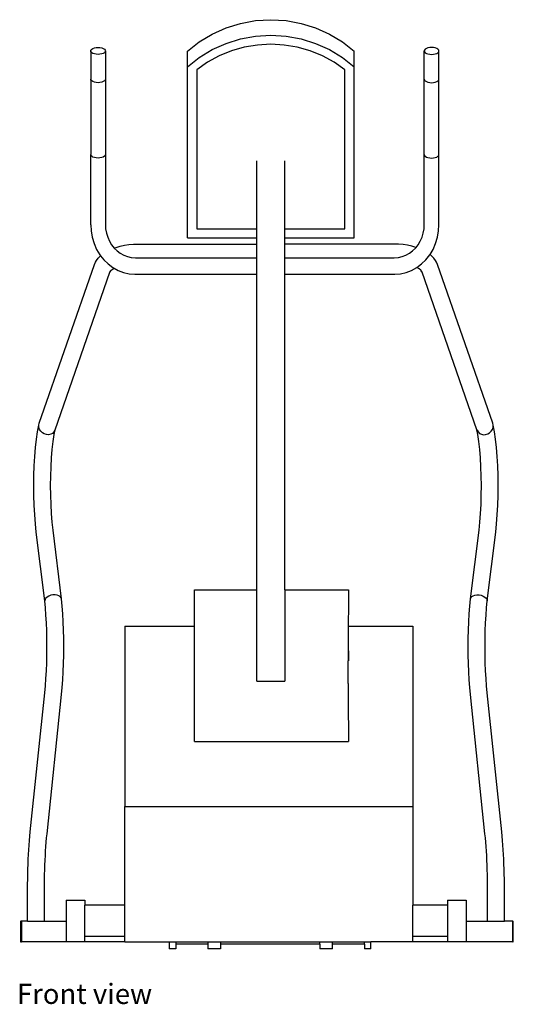
# Model space of a CAD drawing. Units: inches. Extents: x 47 to 208, y 0 to 64.
# Drawn here: x 103 to 135, y 0 to 64 of the extents above; entities that cross this region are included whole.
import ezdxf

# ---------------------------------------------------------------- set-up
doc = ezdxf.new("R2010")
doc.units = ezdxf.units.IN
doc.header["$MEASUREMENT"] = 0
doc.layers.add('Edges', color=7, linetype='Continuous')
doc.styles.get("Standard").update_dxf_attribs({"font": 'verdana.ttf'})

# ---------------------------------------------------------------- blocks, each defined once
blk = doc.blocks.new('Stairmaster fr')
for p, q in [((-0.65, -12.786), (1.155, -12.786)), ((-4.707, -16.698), (5.287, -16.691))]:
    blk.add_line(p, q)
at = {"layer": 'Edges'}
for p, q in [((-1.71, 29.926), (-0.736, 30.104)), ((-0.736, 30.104), (0.252, 30.163)), ((0.252, 30.163), (1.241, 30.104)), ((1.241, 30.104), (2.214, 29.926)), ((-3.552, 29.23), (-2.653, 29.634)), ((-2.653, 29.634), (-1.71, 29.926)), ((2.214, 29.926), (3.158, 29.634)), ((3.158, 29.634), (4.057, 29.23)), ((-4.394, 28.722), (-3.552, 29.23)), ((-2.653, 28.621), (-1.71, 28.914)), ((-1.71, 28.914), (-0.736, 29.091)), ((-0.736, 29.091), (0.252, 29.151)), ((0.252, 29.151), (1.241, 29.091)), ((1.241, 29.091), (2.214, 28.914)), ((2.214, 28.914), (3.158, 28.621)), ((4.057, 29.23), (4.898, 28.722)), ((-11.445, 28.135), (-11.428, 28.193)), ((-11.428, 28.076), (-11.445, 28.135)), ((-11.445, 28.135), (-11.445, 26.3)), ((-11.428, 28.193), (-11.381, 28.248)), ((-11.381, 28.248), (-11.305, 28.295)), ((-11.305, 28.295), (-11.206, 28.331)), ((-11.206, 28.331), (-11.091, 28.353)), ((-11.091, 28.353), (-10.967, 28.361)), ((-10.967, 28.361), (-10.844, 28.353)), ((-10.844, 28.353), (-10.729, 28.331)), ((-10.729, 28.331), (-10.63, 28.295)), ((-10.63, 28.295), (-10.554, 28.248)), ((-10.554, 28.248), (-10.506, 28.193)), ((-10.506, 28.193), (-10.49, 28.135)), ((-10.49, 28.135), (-10.506, 28.076)), ((-10.49, 28.135), (-10.49, 26.3)), ((-5.164, 28.117), (-4.394, 28.722)), ((-4.394, 27.71), (-3.552, 28.218)), ((-3.552, 28.218), (-2.653, 28.621)), ((-2.301, 28.14), (-3.101, 27.815)), ((-1.468, 28.376), (-2.301, 28.14)), ((-0.614, 28.518), (-1.468, 28.376)), ((0.252, 28.566), (-0.614, 28.518)), ((1.118, 28.518), (0.252, 28.566)), ((1.973, 28.376), (1.118, 28.518)), ((2.805, 28.14), (1.973, 28.376)), ((3.605, 27.815), (2.805, 28.14)), ((3.158, 28.621), (4.057, 28.218)), ((4.057, 28.218), (4.898, 27.71)), ((4.898, 28.722), (5.668, 28.117)), ((10.235, 28.193), (10.219, 28.135)), ((10.219, 26.3), (10.219, 28.135)), ((10.219, 28.135), (10.235, 28.076)), ((10.283, 28.248), (10.235, 28.193)), ((10.358, 28.295), (10.283, 28.248)), ((10.457, 28.331), (10.358, 28.295)), ((10.572, 28.353), (10.457, 28.331)), ((10.696, 28.361), (10.572, 28.353)), ((10.819, 28.353), (10.696, 28.361)), ((10.935, 28.331), (10.819, 28.353)), ((11.033, 28.295), (10.935, 28.331)), ((11.109, 28.248), (11.033, 28.295)), ((11.157, 28.193), (11.109, 28.248)), ((11.173, 28.135), (11.157, 28.193)), ((11.157, 28.076), (11.173, 28.135)), ((11.173, 26.3), (11.173, 28.135)), ((-11.381, 28.022), (-11.428, 28.076)), ((-11.305, 27.975), (-11.381, 28.022)), ((-11.206, 27.939), (-11.305, 27.975)), ((-11.091, 27.916), (-11.206, 27.939)), ((-10.967, 27.909), (-11.091, 27.916)), ((-10.844, 27.916), (-10.967, 27.909)), ((-10.729, 27.939), (-10.844, 27.916)), ((-10.63, 27.975), (-10.729, 27.939)), ((-10.554, 28.022), (-10.63, 27.975)), ((-10.506, 28.076), (-10.554, 28.022)), ((-5.164, 27.105), (-5.164, 28.117)), ((-5.164, 27.105), (-4.394, 27.71)), ((-3.101, 27.815), (-3.858, 27.404)), ((4.362, 27.404), (3.605, 27.815)), ((4.898, 27.71), (5.668, 27.105)), ((5.668, 27.105), (5.668, 28.117)), ((10.235, 28.076), (10.283, 28.022)), ((10.283, 28.022), (10.358, 27.975)), ((10.358, 27.975), (10.457, 27.939)), ((10.457, 27.939), (10.572, 27.916)), ((10.572, 27.916), (10.696, 27.909)), ((10.696, 27.909), (10.819, 27.916)), ((10.819, 27.916), (10.935, 27.939)), ((10.935, 27.939), (11.033, 27.975)), ((11.033, 27.975), (11.109, 28.022)), ((11.109, 28.022), (11.157, 28.076)), ((-5.164, 15.998), (-5.164, 27.105)), ((-3.858, 27.404), (-4.562, 26.912)), ((-4.562, 26.912), (-4.562, 16.582)), ((5.066, 26.912), (4.362, 27.404)), ((5.066, 16.582), (5.066, 26.912)), ((5.668, 15.998), (5.668, 27.105)), ((-11.445, 26.3), (-11.445, 21.406)), ((-11.428, 26.241), (-11.445, 26.3)), ((-11.381, 26.187), (-11.428, 26.241)), ((-10.506, 26.241), (-10.554, 26.187)), ((-10.49, 26.3), (-10.506, 26.241)), ((-10.49, 26.3), (-10.49, 21.406)), ((10.219, 21.406), (10.219, 26.3)), ((10.219, 26.3), (10.235, 26.241)), ((10.235, 26.241), (10.283, 26.187)), ((11.109, 26.187), (11.157, 26.241)), ((11.157, 26.241), (11.173, 26.3)), ((11.173, 21.406), (11.173, 26.3)), ((-11.305, 26.14), (-11.381, 26.187)), ((-11.206, 26.104), (-11.305, 26.14)), ((-11.091, 26.081), (-11.206, 26.104)), ((-10.967, 26.073), (-11.091, 26.081)), ((-10.844, 26.081), (-10.967, 26.073)), ((-10.729, 26.104), (-10.844, 26.081)), ((-10.63, 26.14), (-10.729, 26.104)), ((-10.554, 26.187), (-10.63, 26.14)), ((10.283, 26.187), (10.358, 26.14)), ((10.358, 26.14), (10.457, 26.104)), ((10.457, 26.104), (10.572, 26.081)), ((10.572, 26.081), (10.696, 26.073)), ((10.696, 26.073), (10.819, 26.081)), ((10.819, 26.081), (10.935, 26.104)), ((10.935, 26.104), (11.033, 26.14)), ((11.033, 26.14), (11.109, 26.187)), ((-11.428, 21.347), (-11.445, 21.406)), ((-11.445, 16.853), (-11.445, 21.406)), ((-11.381, 21.293), (-11.428, 21.347)), ((-11.305, 21.246), (-11.381, 21.293)), ((-11.206, 21.21), (-11.305, 21.246)), ((-11.091, 21.187), (-11.206, 21.21)), ((-10.967, 21.179), (-11.091, 21.187)), ((-10.844, 21.187), (-10.967, 21.179)), ((-10.729, 21.21), (-10.844, 21.187)), ((-10.63, 21.246), (-10.729, 21.21)), ((-10.554, 21.293), (-10.63, 21.246)), ((-10.506, 21.347), (-10.554, 21.293)), ((-10.49, 21.406), (-10.506, 21.347)), ((-10.49, 21.406), (-10.49, 16.888)), ((10.219, 21.406), (10.235, 21.347)), ((10.219, 16.888), (10.219, 21.406)), ((10.235, 21.347), (10.283, 21.293)), ((10.283, 21.293), (10.358, 21.246)), ((10.358, 21.246), (10.457, 21.21)), ((10.457, 21.21), (10.572, 21.187)), ((10.572, 21.187), (10.696, 21.179)), ((10.696, 21.179), (10.819, 21.187)), ((10.819, 21.187), (10.935, 21.21)), ((10.935, 21.21), (11.033, 21.246)), ((11.033, 21.246), (11.109, 21.293)), ((11.109, 21.293), (11.157, 21.347)), ((11.157, 21.347), (11.173, 21.406)), ((11.173, 16.853), (11.173, 21.406)), ((-0.65, 16.582), (-0.65, 21.002)), ((1.155, 16.582), (1.155, 21.002)), ((-11.445, 16.853), (-11.421, 16.448)), ((-10.49, 16.888), (-10.473, 16.588)), ((10.201, 16.588), (10.219, 16.888)), ((11.149, 16.448), (11.173, 16.853)), ((-11.421, 16.448), (-11.347, 16.033)), ((-11.347, 16.033), (-11.226, 15.632)), ((-10.473, 16.588), (-10.423, 16.31)), ((-10.423, 16.31), (-10.342, 16.042)), ((-10.342, 16.042), (-10.231, 15.789)), ((-5.164, 15.998), (-0.65, 15.998)), ((-4.562, 16.582), (-0.65, 16.582)), ((-0.65, 15.998), (-0.65, 16.582)), ((-0.65, 15.593), (-0.65, 15.998)), ((1.155, 16.582), (5.066, 16.582)), ((1.155, 15.998), (1.155, 16.582)), ((1.155, 15.998), (5.668, 15.998)), ((1.155, 15.593), (1.155, 15.998)), ((9.959, 15.789), (10.071, 16.042)), ((10.071, 16.042), (10.152, 16.31)), ((10.152, 16.31), (10.201, 16.588)), ((10.955, 15.632), (11.076, 16.033)), ((11.076, 16.033), (11.149, 16.448)), ((-11.226, 15.632), (-11.059, 15.252)), ((-10.231, 15.789), (-10.091, 15.553)), ((-10.091, 15.553), (-9.924, 15.34)), ((-9.921, 15.338), (-9.797, 15.383)), ((-9.797, 15.383), (-9.536, 15.457)), ((-9.536, 15.457), (-9.259, 15.516)), ((-9.259, 15.516), (-8.969, 15.559)), ((-8.969, 15.559), (-8.672, 15.585)), ((-8.672, 15.585), (-8.377, 15.593)), ((-8.377, 15.593), (-0.65, 15.593)), ((-0.65, 14.706), (-0.65, 15.593)), ((8.257, 15.593), (1.155, 15.593)), ((1.155, 14.706), (1.155, 15.593)), ((8.553, 15.585), (8.257, 15.593)), ((8.85, 15.559), (8.553, 15.585)), ((9.139, 15.516), (8.85, 15.559)), ((9.417, 15.457), (9.139, 15.516)), ((9.678, 15.383), (9.417, 15.457)), ((9.653, 15.34), (9.684, 15.381)), ((9.684, 15.381), (9.678, 15.383)), ((9.684, 15.381), (9.819, 15.553)), ((9.819, 15.553), (9.959, 15.789)), ((10.788, 15.252), (10.955, 15.632)), ((-11.059, 15.252), (-10.849, 14.9)), ((-10.954, 14.685), (-10.808, 14.829)), ((-10.849, 14.9), (-10.8, 14.837)), ((-10.808, 14.829), (-10.8, 14.837)), ((-10.8, 14.837), (-10.601, 14.582)), ((-9.924, 15.34), (-9.921, 15.338)), ((-9.921, 15.338), (-9.734, 15.154)), ((-9.734, 15.154), (-9.525, 14.997)), ((-9.525, 14.997), (-9.298, 14.871)), ((-9.298, 14.871), (-9.06, 14.78)), ((-9.06, 14.78), (-8.812, 14.725)), ((-8.812, 14.725), (-8.545, 14.706)), ((-8.545, 14.706), (-0.65, 14.706)), ((-0.65, 13.635), (-0.65, 14.706)), ((1.155, 14.706), (8.273, 14.706)), ((1.155, 13.635), (1.155, 14.706)), ((8.273, 14.706), (8.541, 14.725)), ((8.541, 14.725), (8.788, 14.78)), ((8.788, 14.78), (9.027, 14.871)), ((9.027, 14.871), (9.253, 14.997)), ((9.253, 14.997), (9.463, 15.154)), ((9.463, 15.154), (9.653, 15.34)), ((10.329, 14.582), (10.578, 14.9)), ((10.578, 14.9), (10.59, 14.92)), ((10.59, 14.92), (10.788, 15.252)), ((10.603, 14.91), (10.59, 14.92)), ((10.689, 14.829), (10.603, 14.91)), ((10.834, 14.685), (10.689, 14.829)), ((-14.781, 3.957), (-11.202, 14.264)), ((-11.202, 14.264), (-11.13, 14.417)), ((-11.13, 14.417), (-11.064, 14.534)), ((-11.064, 14.534), (-10.954, 14.685)), ((-10.601, 14.582), (-10.317, 14.303)), ((-10.317, 14.303), (-10.003, 14.068)), ((-10.003, 14.068), (-9.925, 14.024)), ((9.393, 13.88), (9.732, 14.068)), ((9.732, 14.068), (10.045, 14.303)), ((9.877, 13.982), (9.732, 14.068)), ((10.045, 14.303), (10.329, 14.582)), ((10.945, 14.534), (10.834, 14.685)), ((11.01, 14.417), (10.945, 14.534)), ((11.082, 14.264), (11.01, 14.417)), ((14.662, 3.957), (11.082, 14.264)), ((-13.754, 3.543), (-10.202, 13.77)), ((-10.215, 13.764), (-10.186, 13.803)), ((-10.202, 13.77), (-10.186, 13.803)), ((-10.186, 13.803), (-10.14, 13.867)), ((-10.14, 13.867), (-10.109, 13.898)), ((-10.125, 13.885), (-10.109, 13.898)), ((-10.109, 13.898), (-9.996, 13.982)), ((-9.996, 13.982), (-9.925, 14.024)), ((-9.925, 14.024), (-9.664, 13.88)), ((-9.664, 13.88), (-9.307, 13.744)), ((-9.307, 13.744), (-8.937, 13.662)), ((-8.937, 13.662), (-8.576, 13.635)), ((-8.576, 13.635), (-0.65, 13.635)), ((-0.65, -6.853), (-0.65, 13.635)), ((1.155, 13.635), (8.305, 13.635)), ((1.155, -6.853), (1.155, 13.635)), ((8.305, 13.635), (8.665, 13.662)), ((8.665, 13.662), (9.036, 13.744)), ((9.036, 13.744), (9.393, 13.88)), ((9.989, 13.898), (9.877, 13.982)), ((10.02, 13.867), (9.989, 13.898)), ((10.006, 13.885), (9.989, 13.898)), ((10.067, 13.803), (10.02, 13.867)), ((10.083, 13.77), (10.067, 13.803)), ((10.096, 13.764), (10.067, 13.803)), ((13.635, 3.543), (10.083, 13.77)), ((-14.811, 3.829), (-14.781, 3.957)), ((14.692, 3.829), (14.662, 3.957)), ((-14.964, 2.918), (-14.893, 3.401)), ((-14.893, 3.401), (-14.811, 3.829)), ((-14.805, 3.694), (-14.811, 3.829)), ((-14.762, 3.562), (-14.805, 3.694)), ((-14.685, 3.441), (-14.762, 3.562)), ((-14.581, 3.341), (-14.685, 3.441)), ((-14.456, 3.267), (-14.581, 3.341)), ((-14.318, 3.224), (-14.456, 3.267)), ((-14.178, 3.217), (-14.318, 3.224)), ((-14.043, 3.245), (-14.178, 3.217)), ((-13.925, 3.305), (-14.043, 3.245)), ((-13.83, 3.395), (-13.925, 3.305)), ((-13.88, 2.778), (-13.812, 3.239)), ((-13.766, 3.509), (-13.83, 3.395)), ((-13.812, 3.239), (-13.754, 3.543)), ((-13.766, 3.509), (-13.754, 3.543)), ((13.693, 3.239), (13.635, 3.543)), ((13.647, 3.509), (13.635, 3.543)), ((13.647, 3.509), (13.711, 3.395)), ((13.761, 2.778), (13.693, 3.239)), ((13.711, 3.395), (13.806, 3.305)), ((13.806, 3.305), (13.924, 3.245)), ((13.924, 3.245), (14.058, 3.217)), ((14.058, 3.217), (14.199, 3.224)), ((14.199, 3.224), (14.337, 3.267)), ((14.337, 3.267), (14.462, 3.341)), ((14.462, 3.341), (14.566, 3.441)), ((14.566, 3.441), (14.642, 3.562)), ((14.642, 3.562), (14.685, 3.694)), ((14.685, 3.694), (14.692, 3.829)), ((14.774, 3.401), (14.692, 3.829)), ((14.845, 2.918), (14.774, 3.401)), ((-15.025, 2.384), (-14.964, 2.918)), ((-13.938, 2.268), (-13.88, 2.778)), ((13.818, 2.268), (13.761, 2.778)), ((14.905, 2.384), (14.845, 2.918)), ((-15.073, 1.807), (-15.025, 2.384)), ((-13.984, 1.717), (-13.938, 2.268)), ((13.864, 1.717), (13.818, 2.268)), ((14.953, 1.807), (14.905, 2.384)), ((-15.108, 1.197), (-15.073, 1.807)), ((-14.017, 1.135), (-13.984, 1.717)), ((13.898, 1.135), (13.864, 1.717)), ((14.989, 1.197), (14.953, 1.807)), ((-15.13, 0.564), (-15.108, 1.197)), ((-14.038, 0.532), (-14.017, 1.135)), ((13.919, 0.532), (13.898, 1.135)), ((15.011, 0.564), (14.989, 1.197)), ((-15.138, -0.081), (-15.13, 0.564)), ((-14.046, -0.083), (-14.038, 0.532)), ((13.927, -0.083), (13.919, 0.532)), ((15.019, -0.081), (15.011, 0.564)), ((-15.133, -0.726), (-15.138, -0.081)), ((-14.041, -0.699), (-14.046, -0.083)), ((13.921, -0.699), (13.927, -0.083)), ((15.013, -0.726), (15.019, -0.081)), ((-15.113, -1.362), (-15.133, -0.726)), ((-14.022, -1.306), (-14.041, -0.699)), ((13.903, -1.306), (13.921, -0.699)), ((14.994, -1.362), (15.013, -0.726)), ((-15.08, -1.977), (-15.113, -1.362)), ((-13.991, -1.893), (-14.022, -1.306)), ((-13.947, -2.45), (-13.991, -1.893)), ((13.827, -2.45), (13.871, -1.893)), ((13.871, -1.893), (13.903, -1.306)), ((14.961, -1.977), (14.994, -1.362)), ((-15.034, -2.561), (-15.08, -1.977)), ((-13.891, -2.971), (-13.947, -2.45)), ((13.772, -2.971), (13.827, -2.45)), ((14.915, -2.561), (14.961, -1.977)), ((-14.976, -3.101), (-15.034, -2.561)), ((-14.427, -7.571), (-14.976, -3.101)), ((-13.34, -7.447), (-13.891, -2.971)), ((13.221, -7.447), (13.772, -2.971)), ((14.307, -7.571), (14.857, -3.101)), ((14.857, -3.101), (14.915, -2.561)), ((-4.709, -9.211), (-4.706, -6.853)), ((-4.706, -6.853), (-0.65, -6.853)), ((-0.65, -12.786), (-0.65, -6.853)), ((1.155, -6.853), (5.288, -6.853)), ((1.155, -6.853), (1.155, -12.786)), ((5.288, -6.853), (5.285, -10.142)), ((-14.412, -7.484), (-14.427, -7.571)), ((-14.384, -8.026), (-14.427, -7.571)), ((-14.362, -7.398), (-14.412, -7.484)), ((-14.279, -7.321), (-14.362, -7.398)), ((-14.169, -7.255), (-14.279, -7.321)), ((-14.04, -7.208), (-14.169, -7.255)), ((-13.9, -7.18), (-14.04, -7.208)), ((-13.758, -7.175), (-13.9, -7.18)), ((-13.626, -7.193), (-13.758, -7.175)), ((-13.511, -7.233), (-13.626, -7.193)), ((-13.421, -7.291), (-13.511, -7.233)), ((-13.363, -7.364), (-13.421, -7.291)), ((-13.34, -7.447), (-13.363, -7.364)), ((-13.296, -7.924), (-13.34, -7.447)), ((13.177, -7.924), (13.221, -7.447)), ((13.221, -7.447), (13.244, -7.364)), ((13.244, -7.364), (13.302, -7.291)), ((13.302, -7.291), (13.391, -7.233)), ((13.391, -7.233), (13.506, -7.193)), ((13.506, -7.193), (13.639, -7.175)), ((13.639, -7.175), (13.78, -7.18)), ((13.78, -7.18), (13.92, -7.208)), ((13.92, -7.208), (14.05, -7.255)), ((14.05, -7.255), (14.16, -7.321)), ((14.16, -7.321), (14.243, -7.398)), ((14.243, -7.398), (14.293, -7.484)), ((14.265, -8.026), (14.307, -7.571)), ((14.293, -7.484), (14.307, -7.571)), ((-14.349, -8.505), (-14.384, -8.026)), ((-13.259, -8.422), (-13.296, -7.924)), ((13.14, -8.422), (13.177, -7.924)), ((14.229, -8.505), (14.265, -8.026)), ((-14.321, -9.001), (-14.349, -8.505)), ((-13.23, -8.938), (-13.259, -8.422)), ((-13.209, -9.469), (-13.23, -8.938)), ((13.09, -9.469), (13.111, -8.938)), ((13.111, -8.938), (13.14, -8.422)), ((14.202, -9.001), (14.229, -8.505)), ((-14.301, -9.511), (-14.321, -9.001)), ((-14.289, -10.03), (-14.301, -9.511)), ((-13.197, -10.009), (-13.209, -9.469)), ((-9.221, -9.211), (-4.709, -9.211)), ((-9.221, -9.211), (-9.221, -20.923)), ((-4.707, -16.698), (-4.709, -9.211)), ((5.288, -9.211), (9.464, -9.211)), ((9.464, -9.211), (9.464, -20.923)), ((13.077, -10.009), (13.09, -9.469)), ((14.169, -10.03), (14.181, -9.511)), ((14.181, -9.511), (14.202, -9.001)), ((-14.285, -10.554), (-14.289, -10.03)), ((-13.192, -10.554), (-13.197, -10.009)), ((5.285, -10.142), (5.288, -11.472)), ((5.285, -10.142), (5.285, -11.472)), ((13.073, -10.554), (13.077, -10.009)), ((14.165, -10.554), (14.169, -10.03)), ((-14.289, -11.077), (-14.285, -10.554)), ((-13.197, -11.099), (-13.192, -10.554)), ((13.077, -11.099), (13.073, -10.554)), ((14.169, -11.077), (14.165, -10.554)), ((-14.301, -11.596), (-14.289, -11.077)), ((-13.209, -11.639), (-13.197, -11.099)), ((5.285, -12.928), (5.285, -11.472)), ((13.09, -11.639), (13.077, -11.099)), ((14.181, -11.596), (14.169, -11.077)), ((-14.349, -12.603), (-14.321, -12.106)), ((-14.321, -12.106), (-14.301, -11.596)), ((-13.23, -12.169), (-13.209, -11.639)), ((13.111, -12.169), (13.09, -11.639)), ((14.202, -12.106), (14.181, -11.596)), ((14.229, -12.603), (14.202, -12.106)), ((-14.384, -13.081), (-14.349, -12.603)), ((-13.296, -13.184), (-13.259, -12.686)), ((-13.259, -12.686), (-13.23, -12.169)), ((13.14, -12.686), (13.111, -12.169)), ((13.177, -13.184), (13.14, -12.686)), ((14.265, -13.081), (14.229, -12.603)), ((-14.427, -13.54), (-14.384, -13.081)), ((-13.34, -13.657), (-13.296, -13.184)), ((5.285, -12.928), (5.286, -13.265)), ((5.286, -13.265), (5.285, -13.957)), ((13.221, -13.657), (13.177, -13.184)), ((14.308, -13.54), (14.265, -13.081)), ((-15.365, -22.569), (-14.427, -13.54)), ((-14.278, -22.688), (-13.34, -13.657)), ((5.285, -13.957), (5.287, -16.698)), ((14.159, -22.688), (13.221, -13.657)), ((15.246, -22.569), (14.308, -13.54)), ((-9.221, -20.923), (9.464, -20.923)), ((-9.221, -27.331), (-9.221, -20.923)), ((9.464, -20.923), (9.464, -27.331)), ((-15.418, -23.136), (-15.392, -22.848)), ((-15.392, -22.848), (-15.365, -22.569)), ((-14.33, -23.239), (-14.305, -22.96)), ((-14.305, -22.96), (-14.278, -22.688)), ((14.186, -22.96), (14.159, -22.688)), ((14.21, -23.239), (14.186, -22.96)), ((15.273, -22.848), (15.246, -22.569)), ((15.299, -23.136), (15.273, -22.848)), ((-15.462, -23.732), (-15.441, -23.431)), ((-15.441, -23.431), (-15.418, -23.136)), ((-14.372, -23.815), (-14.352, -23.524)), ((-14.352, -23.524), (-14.33, -23.239)), ((14.233, -23.524), (14.21, -23.239)), ((14.253, -23.815), (14.233, -23.524)), ((15.322, -23.431), (15.299, -23.136)), ((15.343, -23.732), (15.322, -23.431)), ((-15.497, -24.35), (-15.481, -24.039)), ((-15.481, -24.039), (-15.462, -23.732)), ((-14.406, -24.413), (-14.39, -24.112)), ((-14.39, -24.112), (-14.372, -23.815)), ((14.271, -24.112), (14.253, -23.815)), ((14.287, -24.413), (14.271, -24.112)), ((15.361, -24.039), (15.343, -23.732)), ((15.377, -24.35), (15.361, -24.039)), ((-15.522, -24.985), (-15.51, -24.666)), ((-15.51, -24.666), (-15.497, -24.35)), ((-14.43, -25.028), (-14.419, -24.719)), ((-14.419, -24.719), (-14.406, -24.413)), ((14.3, -24.719), (14.287, -24.413)), ((14.311, -25.028), (14.3, -24.719)), ((15.391, -24.666), (15.377, -24.35)), ((15.402, -24.985), (15.391, -24.666)), ((-15.537, -25.632), (-15.53, -25.308)), ((-15.53, -25.308), (-15.522, -24.985)), ((-14.445, -25.653), (-14.439, -25.339)), ((-14.439, -25.339), (-14.43, -25.028)), ((14.319, -25.339), (14.311, -25.028)), ((14.325, -25.653), (14.319, -25.339)), ((15.411, -25.308), (15.402, -24.985)), ((15.417, -25.632), (15.411, -25.308)), ((-15.542, -26.282), (-15.541, -25.957)), ((-15.541, -25.957), (-15.537, -25.632)), ((-14.45, -26.285), (-14.448, -25.968)), ((-14.448, -25.968), (-14.445, -25.653)), ((14.329, -25.968), (14.325, -25.653)), ((14.33, -26.285), (14.329, -25.968)), ((15.421, -25.957), (15.417, -25.632)), ((15.422, -26.282), (15.421, -25.957)), ((-15.542, -28.355), (-15.542, -26.282)), ((-14.45, -28.355), (-14.45, -26.285)), ((14.33, -28.355), (14.33, -26.285)), ((15.422, -28.355), (15.422, -26.282)), ((-13.047, -26.996), (-11.829, -26.996)), ((-13.047, -26.996), (-13.047, -28.355)), ((-11.829, -26.996), (-11.829, -27.331)), ((-9.221, -27.331), (-11.829, -27.331)), ((-11.829, -29.352), (-11.829, -27.331)), ((-9.221, -29.352), (-9.221, -27.331)), ((11.73, -27.331), (9.464, -27.331)), ((9.464, -29.352), (9.464, -27.331)), ((11.73, -26.996), (12.948, -26.996)), ((11.73, -26.996), (11.73, -27.331)), ((11.73, -27.331), (11.73, -29.352)), ((12.948, -26.996), (12.948, -28.355)), ((-16, -28.355), (-16, -29.705)), ((-16, -28.355), (-15.971, -28.355)), ((-15.971, -28.355), (-15.971, -29.705)), ((-15.942, -28.355), (-15.971, -28.355)), ((-15.542, -28.355), (-15.942, -28.355)), ((-15.942, -28.355), (-15.942, -29.705)), ((-15.542, -28.355), (-14.45, -28.355)), ((-14.45, -28.355), (-13.047, -28.355)), ((-13.047, -28.355), (-13.047, -29.687)), ((12.948, -28.355), (14.33, -28.355)), ((12.948, -28.355), (12.948, -29.687)), ((14.33, -28.355), (15.422, -28.355)), ((15.969, -28.355), (15.422, -28.355)), ((15.969, -28.355), (15.969, -29.705)), ((15.971, -28.355), (15.969, -28.355)), ((15.971, -29.705), (15.971, -28.355)), ((15.971, -28.355), (16, -28.355)), ((16, -29.705), (16, -28.355)), ((-9.221, -29.352), (-11.829, -29.352)), ((-11.829, -29.687), (-11.829, -29.352)), ((-9.221, -29.705), (-9.221, -29.352)), ((11.73, -29.352), (9.464, -29.352)), ((9.464, -29.705), (9.464, -29.352)), ((11.73, -29.352), (11.73, -29.687)), ((-16, -29.705), (-15.971, -29.705)), ((-15.971, -29.705), (-15.942, -29.705)), ((-9.221, -29.705), (-15.942, -29.705)), ((-13.047, -29.687), (-11.829, -29.687)), ((-9.221, -29.705), (-6.338, -29.705)), ((-6.338, -29.705), (-5.923, -29.705)), ((-6.338, -29.705), (-6.338, -30.163)), ((-5.923, -29.705), (-5.923, -29.857)), ((-5.923, -29.705), (-3.847, -29.705)), ((-3.847, -29.857), (-5.923, -29.857)), ((-5.923, -29.857), (-5.923, -30.163)), ((-3.847, -29.705), (-3.847, -29.857)), ((-3.847, -29.705), (-3.017, -29.705)), ((-3.847, -29.857), (-3.847, -30.163)), ((-3.017, -29.705), (-3.017, -29.857)), ((-3.017, -29.705), (3.428, -29.705)), ((3.428, -29.857), (-3.017, -29.857)), ((-3.017, -29.857), (-3.017, -30.163)), ((3.428, -29.857), (3.428, -29.705)), ((3.428, -29.705), (4.258, -29.705)), ((3.428, -29.857), (3.428, -30.163)), ((4.258, -29.857), (4.258, -29.705)), ((4.258, -29.705), (6.334, -29.705)), ((6.334, -29.857), (4.258, -29.857)), ((4.258, -30.163), (4.258, -29.857)), ((6.334, -29.857), (6.334, -29.705)), ((6.334, -29.705), (6.749, -29.705)), ((6.334, -29.857), (6.334, -30.163)), ((6.749, -30.163), (6.749, -29.705)), ((9.464, -29.705), (6.749, -29.705)), ((15.969, -29.705), (9.464, -29.705)), ((11.73, -29.687), (12.948, -29.687)), ((15.969, -29.705), (15.971, -29.705)), ((15.971, -29.705), (16, -29.705)), ((-5.923, -30.163), (-6.338, -30.163)), ((-3.017, -30.163), (-3.847, -30.163)), ((4.258, -30.163), (3.428, -30.163)), ((6.749, -30.163), (6.334, -30.163))]:
    blk.add_line(p, q, dxfattribs=at)

msp = doc.modelspace()

# ---------------------------------------------------------------- block references
msp.add_blockref('Stairmaster fr', (118.855, 34.126))

# ---------------------------------------------------------------- texts
msp.add_text('Front view', height=1.3113).set_placement((102.618, 0.386))

doc.saveas('drawing.dxf')
